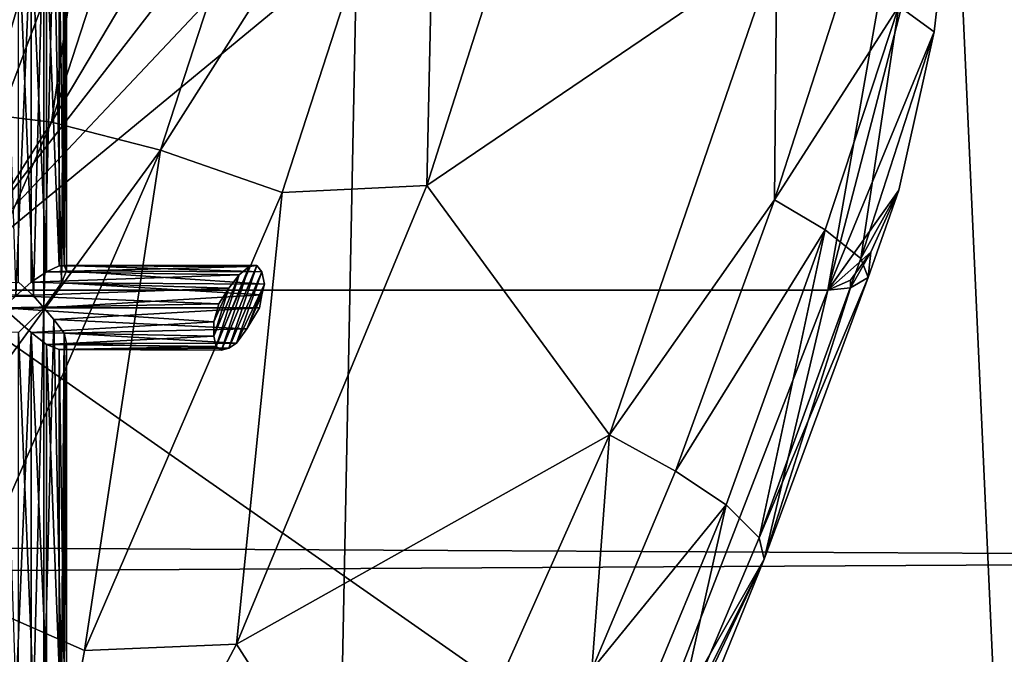
# Model space of a CAD drawing. Extents: x -16456 to -13126, y -7787 to -6576.
# Drawn here: x -13259 to -13220, y -7278 to -7253 of the extents above; entities that cross this region are included whole.
import ezdxf

# ---------------------------------------------------------------- set-up
doc = ezdxf.new("R2010")
doc.units = 0
doc.header["$MEASUREMENT"] = 0

msp = doc.modelspace()

# ---------------------------------------------------------------- linework, layer by layer
for points in [[(-13279.400391, -6883.669922, 3955.629883), (-13249.900391, -7477.870117, 3971.330078), (-13292, -7479.75, 3948.889893)], [(-13238.099609, -6886.009766, 3977.629883), (-13249.900391, -7477.870117, 3971.330078), (-13279.400391, -6883.669922, 3955.629883)], [(-13238.099609, -6886.009766, 3977.629883), (-13211.400391, -7474.629883, 3991.830078), (-13249.900391, -7477.870117, 3971.330078)], [(-13204.200195, -6889.169922, 3995.679932), (-13211.400391, -7474.629883, 3991.830078), (-13238.099609, -6886.009766, 3977.629883)], [(-13220.5, -7152.990234, 3771.22998), (-13262, -7099.370117, 3849.060059), (-13262, -7263.660156, 3849.060059)], [(-13262, -7263.660156, 3849.060059), (-13262, -7099.370117, 3849.060059), (-13256.200195, -7119.299805, 3852.179932)], [(-13262, -7263.660156, 3849.060059), (-13256.200195, -7119.299805, 3852.179932), (-13251.900391, -7139.740234, 3854.429932)], [(-13262, -7263.660156, 3849.060059), (-13251.900391, -7139.740234, 3854.429932), (-13256.200195, -7243.740234, 3852.179932)], [(-13220.5, -7152.990234, 3771.22998), (-13262, -7263.660156, 3849.060059), (-13220.5, -7210.040039, 3771.22998)], [(-13220.5, -7210.040039, 3771.22998), (-13262, -7263.660156, 3849.060059), (-13220.599609, -7219.72998, 3771.300049)], [(-13220.599609, -7219.72998, 3771.300049), (-13262, -7263.660156, 3849.060059), (-13220.799805, -7229.680176, 3771.629883)], [(-13220.799805, -7229.680176, 3771.629883), (-13262, -7263.660156, 3849.060059), (-13226.799805, -7263.660156, 3783.030029)], [(-13220.799805, -7229.680176, 3771.629883), (-13226.799805, -7263.660156, 3783.030029), (-13221.400391, -7242.899902, 3772.850098)], [(-13260.599609, -7256.640137, 3765.030029), (-13338, -7238.540039, 3924.51001), (-13254.700195, -7238.540039, 3768.179932)], [(-13257.400391, -7257.029785, 3761.01001), (-13260.599609, -7256.640137, 3765.030029), (-13254.700195, -7238.540039, 3768.179932)], [(-13251.5, -7238.839844, 3764.179932), (-13257.400391, -7257.029785, 3761.01001), (-13254.700195, -7238.540039, 3768.179932)], [(-13247.099609, -7239.680176, 3761.649902), (-13257.400391, -7257.029785, 3761.01001), (-13251.5, -7238.839844, 3764.179932)], [(-13247.099609, -7239.680176, 3761.649902), (-13253.099609, -7258.140137, 3758.429932), (-13257.400391, -7257.029785, 3761.01001)], [(-13242.200195, -7240.950195, 3760.969971), (-13253.099609, -7258.140137, 3758.429932), (-13247.099609, -7239.680176, 3761.649902)], [(-13236.599609, -7240.700195, 3762.649902), (-13228.799805, -7250.160156, 3766.840088), (-13242.599609, -7259.529785, 3759.47998)], [(-13242.200195, -7240.950195, 3760.969971), (-13236.599609, -7240.700195, 3762.649902), (-13242.599609, -7259.529785, 3759.47998)], [(-13242.200195, -7240.950195, 3760.969971), (-13248.299805, -7259.810059, 3757.689941), (-13253.099609, -7258.140137, 3758.429932)], [(-13242.200195, -7240.950195, 3760.969971), (-13242.599609, -7259.529785, 3759.47998), (-13248.299805, -7259.810059, 3757.689941)], [(-13177.299805, -7248.100098, 4371.140137), (-15193.700195, -7241.950195, 4372.180176), (-15197.200195, -7263.660156, 4367.930176)], [(-13221.400391, -7242.899902, 3772.850098), (-13226.799805, -7263.660156, 3783.030029), (-13222.599609, -7253.470215, 3775.110107)], [(-13224, -7252.459961, 3771.439941), (-13221.400391, -7242.899902, 3772.850098), (-13222.599609, -7253.470215, 3775.110107)], [(-13304.299805, -7244.080078, 3942.429932), (-13262, -7263.660156, 3849.060059), (-13256.200195, -7243.740234, 3852.179932)], [(-13177.299805, -7274.259766, 4365.450195), (-13177.299805, -7248.100098, 4371.140137), (-15197.200195, -7263.660156, 4367.930176)], [(-13258.200195, -7249.410156, 3759.120117), (-13259.299805, -7248.430176, 3758.939941), (-13258.799805, -7263.879883, 3759.100098)], [(-13258.700195, -7249.410156, 3755.790039), (-13257.700195, -7248.430176, 3755.969971), (-13258.099609, -7263.879883, 3755.810059)], [(-13257.700195, -7248.430176, 3755.969971), (-13257.700195, -7264.350098, 3755.969971), (-13258.099609, -7263.879883, 3755.810059)], [(-13257.700195, -7248.430176, 3755.969971), (-13257.299805, -7248.899902, 3756.25), (-13257.700195, -7264.350098, 3755.969971)], [(-13257.299805, -7248.899902, 3756.25), (-13257, -7263.370117, 3756.709961), (-13257.700195, -7264.350098, 3755.969971)], [(-13257.299805, -7248.899902, 3756.25), (-13256.900391, -7249.439941, 3756.73999), (-13257, -7263.370117, 3756.709961)], [(-13258.200195, -7249.410156, 3759.120117), (-13258.799805, -7263.879883, 3759.100098), (-13258.200195, -7263.339844, 3759.110107)], [(-13258.700195, -7249.410156, 3755.790039), (-13258.099609, -7263.879883, 3755.810059), (-13258.700195, -7263.339844, 3755.790039)], [(-13258.200195, -7249.410156, 3759.120117), (-13258.200195, -7263.339844, 3759.110107), (-13257.599609, -7262.939941, 3758.919922)], [(-13257.599609, -7249.879883, 3758.879883), (-13258.200195, -7249.410156, 3759.120117), (-13257.599609, -7262.939941, 3758.919922)], [(-13256.900391, -7249.439941, 3756.73999), (-13256.799805, -7249.839844, 3757.310059), (-13257, -7263.370117, 3756.709961)], [(-13257.599609, -7249.879883, 3758.879883), (-13257.599609, -7262.939941, 3758.919922), (-13257.099609, -7262.700195, 3758.5)], [(-13257.099609, -7250.089844, 3758.48999), (-13257.599609, -7249.879883, 3758.879883), (-13257.099609, -7262.700195, 3758.5)], [(-13257.099609, -7250.089844, 3758.48999), (-13257.099609, -7262.700195, 3758.5), (-13256.900391, -7262.689941, 3757.969971)], [(-13256.900391, -7250.089844, 3757.959961), (-13257.099609, -7250.089844, 3758.48999), (-13256.900391, -7262.689941, 3757.969971)], [(-13256.799805, -7249.839844, 3757.310059), (-13256.799805, -7262.899902, 3757.389893), (-13257, -7263.370117, 3756.709961)], [(-13256.799805, -7249.839844, 3757.310059), (-13256.900391, -7250.089844, 3757.959961), (-13256.799805, -7262.899902, 3757.389893)], [(-13256.900391, -7250.089844, 3757.959961), (-13256.900391, -7262.689941, 3757.969971), (-13256.799805, -7262.899902, 3757.389893)], [(-13242.599609, -7259.529785, 3759.47998), (-13228.799805, -7250.160156, 3766.840088), (-13235.400391, -7269.370117, 3763.310059)], [(-13228.900391, -7260.100098, 3767.290039), (-13235.400391, -7269.370117, 3763.310059), (-13228.799805, -7250.160156, 3766.840088)], [(-13226.099609, -7251.410156, 3768.76001), (-13228.900391, -7260.100098, 3767.290039), (-13228.799805, -7250.160156, 3766.840088)], [(-13224, -7252.459961, 3771.439941), (-13228.900391, -7260.100098, 3767.290039), (-13226.099609, -7251.410156, 3768.76001)], [(-13224, -7252.459961, 3771.439941), (-13226.900391, -7261.279785, 3769.939941), (-13228.900391, -7260.100098, 3767.290039)], [(-13224, -7252.459961, 3771.439941), (-13225.5, -7262.410156, 3773.590088), (-13226.900391, -7261.279785, 3769.939941)], [(-13224, -7252.459961, 3771.439941), (-13222.599609, -7253.470215, 3775.110107), (-13225.5, -7262.410156, 3773.590088)], [(-13222.599609, -7253.470215, 3775.110107), (-13226.799805, -7263.660156, 3783.030029), (-13224, -7259.720215, 3777.800049)], [(-13225.5, -7262.410156, 3773.590088), (-13222.599609, -7253.470215, 3775.110107), (-13224, -7259.720215, 3777.800049)], [(-13257.400391, -7257.029785, 3761.01001), (-13268.099609, -7273.970215, 3761.040039), (-13260.599609, -7256.640137, 3765.030029)], [(-13257.400391, -7257.029785, 3761.01001), (-13265, -7274.450195, 3756.98999), (-13268.099609, -7273.970215, 3761.040039)], [(-13253.099609, -7258.140137, 3758.429932), (-13265, -7274.450195, 3756.98999), (-13257.400391, -7257.029785, 3761.01001)], [(-13253.099609, -7258.140137, 3758.429932), (-13260.799805, -7275.810059, 3754.360107), (-13265, -7274.450195, 3756.98999)], [(-13253.099609, -7258.140137, 3758.429932), (-13256.099609, -7277.870117, 3753.52002), (-13260.799805, -7275.810059, 3754.360107)], [(-13248.299805, -7259.810059, 3757.689941), (-13256.099609, -7277.870117, 3753.52002), (-13253.099609, -7258.140137, 3758.429932)], [(-13242.599609, -7259.529785, 3759.47998), (-13235.400391, -7269.370117, 3763.310059), (-13250.099609, -7277.620117, 3755.459961)], [(-13248.299805, -7259.810059, 3757.689941), (-13242.599609, -7259.529785, 3759.47998), (-13250.099609, -7277.620117, 3755.459961)], [(-13248.299805, -7259.810059, 3757.689941), (-13250.099609, -7277.620117, 3755.459961), (-13256.099609, -7277.870117, 3753.52002)], [(-13224, -7259.720215, 3777.800049), (-13226.799805, -7263.660156, 3783.030029), (-13225.099609, -7262.160156, 3779.73999)], [(-13225.200195, -7263.160156, 3777.189941), (-13225.5, -7262.410156, 3773.590088), (-13224, -7259.720215, 3777.800049)], [(-13225.200195, -7263.160156, 3777.189941), (-13224, -7259.720215, 3777.800049), (-13225.099609, -7262.160156, 3779.73999)], [(-13228.900391, -7260.100098, 3767.290039), (-13232.799805, -7270.790039, 3765.199951), (-13235.400391, -7269.370117, 3763.310059)], [(-13226.900391, -7261.279785, 3769.939941), (-13232.799805, -7270.790039, 3765.199951), (-13228.900391, -7260.100098, 3767.290039)], [(-13226.900391, -7261.279785, 3769.939941), (-13230.799805, -7272.129883, 3767.820068), (-13232.799805, -7270.790039, 3765.199951)], [(-13226.900391, -7261.279785, 3769.939941), (-13229.5, -7273.419922, 3771.439941), (-13230.799805, -7272.129883, 3767.820068)], [(-13225.5, -7262.410156, 3773.590088), (-13229.5, -7273.419922, 3771.439941), (-13226.900391, -7261.279785, 3769.939941)], [(-13225.099609, -7262.160156, 3779.73999), (-13226.799805, -7263.660156, 3783.030029), (-13225.900391, -7263.259766, 3781.330078)], [(-13225.900391, -7263.569824, 3780.73999), (-13225.099609, -7262.160156, 3779.73999), (-13225.900391, -7263.259766, 3781.330078)], [(-13225.900391, -7263.569824, 3780.73999), (-13225.200195, -7263.160156, 3777.189941), (-13225.099609, -7262.160156, 3779.73999)], [(-13225.200195, -7263.160156, 3777.189941), (-13229.5, -7273.419922, 3771.439941), (-13225.5, -7262.410156, 3773.590088)], [(-13250, -7263.049805, 3763.149902), (-13257.599609, -7262.939941, 3758.919922), (-13258.200195, -7263.339844, 3759.110107)], [(-13249.599609, -7262.72998, 3762.669922), (-13257.099609, -7262.700195, 3758.5), (-13257.599609, -7262.939941, 3758.919922)], [(-13250, -7263.049805, 3763.149902), (-13249.599609, -7262.72998, 3762.669922), (-13257.599609, -7262.939941, 3758.919922)], [(-13249.299805, -7262.689941, 3762.050049), (-13256.900391, -7262.689941, 3757.969971), (-13257.099609, -7262.700195, 3758.5)], [(-13249.599609, -7262.72998, 3762.669922), (-13249.299805, -7262.689941, 3762.050049), (-13257.099609, -7262.700195, 3758.5)], [(-13249, -7263.419922, 3760.899902), (-13257, -7263.370117, 3756.709961), (-13256.799805, -7262.899902, 3757.389893)], [(-13249.099609, -7262.939941, 3761.419922), (-13256.799805, -7262.899902, 3757.389893), (-13256.900391, -7262.689941, 3757.969971)], [(-13249.299805, -7262.689941, 3762.050049), (-13249.099609, -7262.939941, 3761.419922), (-13256.900391, -7262.689941, 3757.969971)], [(-13249.099609, -7262.939941, 3761.419922), (-13249, -7263.419922, 3760.899902), (-13256.799805, -7262.899902, 3757.389893)], [(-13250.900391, -7265.879883, 3762.25), (-13249.599609, -7262.72998, 3762.669922), (-13250, -7263.049805, 3763.149902)], [(-13250.700195, -7266.029785, 3761.600098), (-13249.599609, -7262.72998, 3762.669922), (-13250.900391, -7265.879883, 3762.25)], [(-13250.700195, -7266.029785, 3761.600098), (-13249.299805, -7262.689941, 3762.050049), (-13249.599609, -7262.72998, 3762.669922)], [(-13250.400391, -7265.950195, 3761.179932), (-13249.299805, -7262.689941, 3762.050049), (-13250.700195, -7266.029785, 3761.600098)], [(-13249.099609, -7262.939941, 3761.419922), (-13249.299805, -7262.689941, 3762.050049), (-13250.400391, -7265.950195, 3761.179932)], [(-13250.099609, -7265.75, 3760.840088), (-13249.099609, -7262.939941, 3761.419922), (-13250.400391, -7265.950195, 3761.179932)], [(-13249, -7263.419922, 3760.899902), (-13249.099609, -7262.939941, 3761.419922), (-13250.099609, -7265.75, 3760.840088)], [(-13258.099609, -7263.879883, 3755.810059), (-13271.700195, -7264.350098, 3748.48999), (-13271, -7263.370117, 3749.219971)], [(-13258.700195, -7263.339844, 3755.790039), (-13258.099609, -7263.879883, 3755.810059), (-13271, -7263.370117, 3749.219971)], [(-13250.400391, -7263.580078, 3763.419922), (-13258.200195, -7263.339844, 3759.110107), (-13258.799805, -7263.879883, 3759.100098)], [(-13250.400391, -7263.580078, 3763.419922), (-13250, -7263.049805, 3763.149902), (-13258.200195, -7263.339844, 3759.110107)], [(-13249.099609, -7263.839844, 3760.639893), (-13257.700195, -7264.350098, 3755.969971), (-13257, -7263.370117, 3756.709961)], [(-13249, -7263.419922, 3760.899902), (-13249.099609, -7263.839844, 3760.639893), (-13257, -7263.370117, 3756.709961)], [(-13251, -7265.470215, 3762.820068), (-13250, -7263.049805, 3763.149902), (-13250.400391, -7263.580078, 3763.419922)], [(-13250.900391, -7265.879883, 3762.25), (-13250, -7263.049805, 3763.149902), (-13251, -7265.470215, 3762.820068)], [(-13225.200195, -7263.160156, 3777.189941), (-13229.299805, -7274.27002, 3775.02002), (-13229.5, -7273.419922, 3771.439941)], [(-13225.900391, -7263.569824, 3780.73999), (-13229.299805, -7274.27002, 3775.02002), (-13225.200195, -7263.160156, 3777.189941)], [(-13225.900391, -7263.569824, 3780.73999), (-13225.900391, -7263.259766, 3781.330078), (-13226.799805, -7263.660156, 3783.030029)], [(-13177.299805, -7274.259766, 4365.450195), (-15197.200195, -7263.660156, 4367.930176), (-15201.700195, -7285.399902, 4362.330078)], [(-13262, -7263.660156, 3849.060059), (-13317.799805, -7283.410156, 3935.26001), (-13234.299805, -7283.02002, 3779.030029)], [(-13262, -7263.660156, 3849.060059), (-13234.299805, -7283.02002, 3779.030029), (-13226.799805, -7263.660156, 3783.030029)], [(-13250.799805, -7264.200195, 3763.459961), (-13250.400391, -7263.580078, 3763.419922), (-13258.799805, -7263.879883, 3759.100098)], [(-13251, -7264.910156, 3763.22998), (-13250.400391, -7263.580078, 3763.419922), (-13250.799805, -7264.200195, 3763.459961)], [(-13251, -7265.470215, 3762.820068), (-13250.400391, -7263.580078, 3763.419922), (-13251, -7264.910156, 3763.22998)], [(-13249.700195, -7265.180176, 3760.48999), (-13249, -7263.419922, 3760.899902), (-13250.099609, -7265.75, 3760.840088)], [(-13249.700195, -7265.180176, 3760.48999), (-13249.099609, -7263.839844, 3760.639893), (-13249, -7263.419922, 3760.899902)], [(-13229.299805, -7274.27002, 3775.02002), (-13226.799805, -7263.660156, 3783.030029), (-13234.299805, -7283.02002, 3779.030029)], [(-13225.900391, -7263.569824, 3780.73999), (-13226.799805, -7263.660156, 3783.030029), (-13229.299805, -7274.27002, 3775.02002)], [(-13258.099609, -7263.879883, 3755.810059), (-13257.700195, -7264.350098, 3755.969971), (-13271.700195, -7264.350098, 3748.48999)], [(-13250.799805, -7264.200195, 3763.459961), (-13258.799805, -7263.879883, 3759.100098), (-13259.299805, -7264.350098, 3758.939941)], [(-13249.099609, -7263.839844, 3760.639893), (-13249.200195, -7264.350098, 3760.469971), (-13257.700195, -7264.350098, 3755.969971)], [(-13249.200195, -7264.350098, 3760.469971), (-13249.099609, -7263.839844, 3760.639893), (-13249.700195, -7265.180176, 3760.48999)], [(-13257.700195, -7264.350098, 3755.969971), (-13271.299805, -7264.819824, 3748.77002), (-13271.700195, -7264.350098, 3748.48999)], [(-13257.700195, -7264.350098, 3755.969971), (-13258.700195, -7265.330078, 3755.790039), (-13271.299805, -7264.819824, 3748.77002)], [(-13251, -7264.910156, 3763.22998), (-13250.799805, -7264.200195, 3763.459961), (-13259.299805, -7264.350098, 3758.939941)], [(-13251, -7264.910156, 3763.22998), (-13259.299805, -7264.350098, 3758.939941), (-13258.200195, -7265.330078, 3759.120117)], [(-13258.200195, -7265.330078, 3759.120117), (-13259.299805, -7264.350098, 3758.939941), (-13258.799805, -7279.790039, 3759.100098)], [(-13258.700195, -7265.330078, 3755.790039), (-13257.700195, -7264.350098, 3755.969971), (-13258.099609, -7279.790039, 3755.810059)], [(-13257.700195, -7264.350098, 3755.969971), (-13257.700195, -7280.259766, 3755.969971), (-13258.099609, -7279.790039, 3755.810059)], [(-13249.200195, -7264.350098, 3760.469971), (-13257.299805, -7264.819824, 3756.25), (-13257.700195, -7264.350098, 3755.969971)], [(-13257.700195, -7264.350098, 3755.969971), (-13257.299805, -7264.819824, 3756.25), (-13257.700195, -7280.259766, 3755.969971)], [(-13249.200195, -7264.350098, 3760.469971), (-13249.700195, -7265.180176, 3760.48999), (-13257.299805, -7264.819824, 3756.25)], [(-13251, -7265.470215, 3762.820068), (-13251, -7264.910156, 3763.22998), (-13258.200195, -7265.330078, 3759.120117)], [(-13257.299805, -7264.819824, 3756.25), (-13257, -7279.279785, 3756.709961), (-13257.700195, -7280.259766, 3755.969971)], [(-13249.700195, -7265.180176, 3760.48999), (-13256.900391, -7265.350098, 3756.73999), (-13257.299805, -7264.819824, 3756.25)], [(-13257.299805, -7264.819824, 3756.25), (-13256.900391, -7265.350098, 3756.73999), (-13257, -7279.279785, 3756.709961)], [(-13258.200195, -7265.330078, 3759.120117), (-13258.799805, -7279.790039, 3759.100098), (-13258.200195, -7279.259766, 3759.110107)], [(-13258.700195, -7265.330078, 3755.790039), (-13258.099609, -7279.790039, 3755.810059), (-13258.700195, -7279.259766, 3755.790039)], [(-13251, -7265.470215, 3762.820068), (-13258.200195, -7265.330078, 3759.120117), (-13257.599609, -7265.799805, 3758.879883)], [(-13258.200195, -7265.330078, 3759.120117), (-13258.200195, -7279.259766, 3759.110107), (-13257.599609, -7278.850098, 3758.919922)], [(-13257.599609, -7265.799805, 3758.879883), (-13258.200195, -7265.330078, 3759.120117), (-13257.599609, -7278.850098, 3758.919922)], [(-13256.900391, -7265.350098, 3756.73999), (-13256.799805, -7265.759766, 3757.310059), (-13257, -7279.279785, 3756.709961)], [(-13249.700195, -7265.180176, 3760.48999), (-13250.099609, -7265.75, 3760.840088), (-13256.900391, -7265.350098, 3756.73999)], [(-13250.099609, -7265.75, 3760.840088), (-13256.799805, -7265.759766, 3757.310059), (-13256.900391, -7265.350098, 3756.73999)], [(-13250.900391, -7265.879883, 3762.25), (-13251, -7265.470215, 3762.820068), (-13257.599609, -7265.799805, 3758.879883)], [(-13250.900391, -7265.879883, 3762.25), (-13257.599609, -7265.799805, 3758.879883), (-13257.099609, -7266, 3758.48999)], [(-13257.599609, -7265.799805, 3758.879883), (-13257.599609, -7278.850098, 3758.919922), (-13257.099609, -7278.609863, 3758.5)], [(-13257.099609, -7266, 3758.48999), (-13257.599609, -7265.799805, 3758.879883), (-13257.099609, -7278.609863, 3758.5)], [(-13250.700195, -7266.029785, 3761.600098), (-13250.900391, -7265.879883, 3762.25), (-13257.099609, -7266, 3758.48999)], [(-13250.700195, -7266.029785, 3761.600098), (-13257.099609, -7266, 3758.48999), (-13256.900391, -7266, 3757.959961)], [(-13257.099609, -7266, 3758.48999), (-13257.099609, -7278.609863, 3758.5), (-13256.900391, -7278.609863, 3757.969971)], [(-13256.900391, -7266, 3757.959961), (-13257.099609, -7266, 3758.48999), (-13256.900391, -7278.609863, 3757.969971)], [(-13256.799805, -7265.759766, 3757.310059), (-13256.799805, -7278.810059, 3757.389893), (-13257, -7279.279785, 3756.709961)], [(-13250.400391, -7265.950195, 3761.179932), (-13256.900391, -7266, 3757.959961), (-13256.799805, -7265.759766, 3757.310059)], [(-13256.799805, -7265.759766, 3757.310059), (-13256.900391, -7266, 3757.959961), (-13256.799805, -7278.810059, 3757.389893)], [(-13250.400391, -7265.950195, 3761.179932), (-13250.700195, -7266.029785, 3761.600098), (-13256.900391, -7266, 3757.959961)], [(-13256.900391, -7266, 3757.959961), (-13256.900391, -7278.609863, 3757.969971), (-13256.799805, -7278.810059, 3757.389893)], [(-13250.099609, -7265.75, 3760.840088), (-13250.400391, -7265.950195, 3761.179932), (-13256.799805, -7265.759766, 3757.310059)], [(-13250.099609, -7277.620117, 3755.459961), (-13235.400391, -7269.370117, 3763.310059), (-13243.599609, -7287.779785, 3758.929932)], [(-13236.099609, -7278.629883, 3763.459961), (-13243.599609, -7287.779785, 3758.929932), (-13235.400391, -7269.370117, 3763.310059)], [(-13232.799805, -7270.790039, 3765.199951), (-13236.099609, -7278.629883, 3763.459961), (-13235.400391, -7269.370117, 3763.310059)], [(-13230.799805, -7272.129883, 3767.820068), (-13236.099609, -7278.629883, 3763.459961), (-13232.799805, -7270.790039, 3765.199951)], [(-13230.799805, -7272.129883, 3767.820068), (-13234.099609, -7280.089844, 3766.060059), (-13236.099609, -7278.629883, 3763.459961)], [(-13230.799805, -7272.129883, 3767.820068), (-13232.900391, -7281.490234, 3769.649902), (-13234.099609, -7280.089844, 3766.060059)], [(-13229.5, -7273.419922, 3771.439941), (-13232.900391, -7281.490234, 3769.649902), (-13230.799805, -7272.129883, 3767.820068)], [(-13229.299805, -7274.27002, 3775.02002), (-13232.900391, -7281.490234, 3769.649902), (-13229.5, -7273.419922, 3771.439941)], [(-13177.299805, -7299.950195, 4357.899902), (-13177.299805, -7274.259766, 4365.450195), (-15201.700195, -7285.399902, 4362.330078)], [(-13229.299805, -7274.27002, 3775.02002), (-13234.299805, -7283.02002, 3779.030029), (-13233.400391, -7282.919922, 3776.73999)], [(-13229.299805, -7274.27002, 3775.02002), (-13233.400391, -7282.919922, 3776.73999), (-13232.599609, -7282.410156, 3773.209961)], [(-13229.299805, -7274.27002, 3775.02002), (-13232.599609, -7282.410156, 3773.209961), (-13232.900391, -7281.490234, 3769.649902)], [(-13256.099609, -7277.870117, 3753.52002), (-13259.200195, -7294.779785, 3750.620117), (-13260.799805, -7275.810059, 3754.360107)], [(-13250.099609, -7277.620117, 3755.459961), (-13243.599609, -7287.779785, 3758.929932), (-13259.200195, -7294.779785, 3750.620117)], [(-13256.099609, -7277.870117, 3753.52002), (-13250.099609, -7277.620117, 3755.459961), (-13259.200195, -7294.779785, 3750.620117)]]:
    msp.add_3dface(points)

doc.saveas('drawing.dxf')
